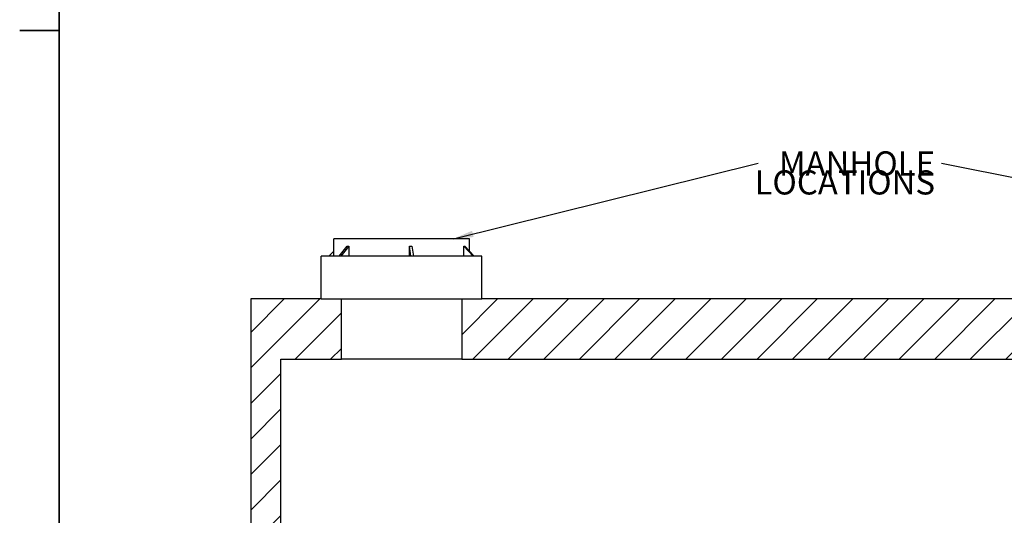
# Model space of a CAD drawing. Units: inches. Extents: x -373 to 672, y 8 to 851.
# Drawn here: x 8 to 204, y 124 to 222 of the extents above; entities that cross this region are included whole.
import ezdxf

# ---------------------------------------------------------------- set-up
doc = ezdxf.new("R2010")
doc.units = ezdxf.units.IN
doc.header["$LTSCALE"] = 40
doc.header["$MEASUREMENT"] = 0
for name, color, linetype, lineweight in [('Border (Hydro)', 7, 'Continuous', 35), ('Hatch (Hydro)', 7, 'Continuous', 18), ('Symbol (Hydro)', 7, 'Continuous', 25), ('Visible (Hydro)', 7, 'Continuous', 25)]:
    doc.layers.add(name, color=color, linetype=linetype, lineweight=lineweight)
doc.styles.add('Note Text (Hydro)', font='arial.ttf')
doc.dimstyles.new('Dimensions Fraction (Hydro US)$7', dxfattribs={"dimscale": 40, "dimtxt": 0.12, "dimasz": 0.098425, "dimexe": 0.125, "dimexo": 0.0625, "dimgap": 0.031496, "dimtad": 0, "dimtih": 1, "dimtoh": 1, "dimdec": 4, "dimlfac": 0.083333, "dimrnd": 1e-08, "dimzin": 4, "dimdsep": 46, "dimtxsty": 'Note Text (Hydro)', "dimcen": 0.09, "dimdle": 0.393701, "dimclrd": 256, "dimclre": 256, "dimclrt": 256, "dimadec": 0, "dimazin": 1, "dimtfac": 1, "dimtofl": 0, "dimtmove": 0, "dimatfit": 3, "dimfxl": 1, "dimtolj": 1, "dimtzin": 0, "dimlwd": -1, "dimlwe": -1, "dimarcsym": 0})

# ---------------------------------------------------------------- blocks, each defined once
blk = doc.blocks.new('Borders Hydro')
at = {"layer": 'Border (Hydro)'}
for p, q in [((0.3937, 0.3937), (0.3937, 10.6063)), ((0.3937, 5.5), (0.1969, 5.5))]:
    blk.add_line(p, q, dxfattribs=at)

msp = doc.modelspace()

# ---------------------------------------------------------------- hatches: boundary and pattern name
at = {"layer": 'Hatch (Hydro)'}
h = msp.add_hatch(dxfattribs=at)
h.set_pattern_fill('ANSI31', color=256, scale=40, style=0)
h.paths.add_polyline_path([(241.86, 116.67), (247.86, 116.67), (247.86, 139.59), (241.86, 139.59)])
h.paths.add_polyline_path([(95.83, 166.59), (99.86, 166.59), (287.86, 166.59), (287.86, 70.59), (53.86, 70.59), (53.86, 166.59), (67.86, 166.59), (71.9, 166.59), (71.9, 154.59), (59.86, 154.59), (59.86, 76.59), (241.86, 76.59), (241.86, 99.45), (247.86, 99.45), (247.86, 76.59), (281.86, 76.59), (281.86, 154.59), (95.83, 154.59)])

# ---------------------------------------------------------------- linework, layer by layer
at = {"layer": 'Visible (Hydro)'}
for p, q in [((97.36, 178.59), (70.36, 178.59)), ((70.36, 175.09), (70.36, 178.59)), ((97.36, 176.13), (97.36, 178.59)), ((71.44, 175.09), (73.04, 177.11)), ((73.35, 177.11), (71.75, 175.09)), ((73.35, 177.11), (73.35, 175.09)), ((85.71, 175.09), (85.44, 177.11)), ((85.44, 175.09), (85.44, 177.11)), ((85.93, 177.11), (86.21, 175.09)), ((98.14, 175.09), (96.26, 177.11)), ((96.26, 175.09), (96.26, 177.11)), ((96.45, 177.11), (98.32, 175.09)), ((99.86, 175.09), (67.86, 175.09)), ((67.86, 166.59), (67.86, 175.09)), ((70.36, 176.13), (69.4, 175.09)), ((99.86, 166.59), (99.86, 175.09)), ((67.86, 166.59), (53.86, 166.59)), ((53.86, 166.59), (53.86, 70.59)), ((67.86, 166.59), (99.86, 166.59)), ((71.9, 154.59), (71.9, 166.59)), ((95.83, 166.59), (95.83, 154.59)), ((287.86, 166.59), (99.86, 166.59)), ((59.86, 76.59), (59.86, 154.59)), ((59.86, 154.59), (71.9, 154.59)), ((95.83, 154.59), (71.9, 154.59)), ((95.83, 154.59), (281.86, 154.59))]:
    msp.add_line(p, q, dxfattribs=at)
for major_axis, ratio, start_param, end_param in [((12.77, 12.77), 0.342077, 3.452672, 3.489712), ((-10.17, 10.17), 0.872827, 2.405475, 2.442514), ((13.25, -13.25), 0.19647, 6.070666, 6.107705)]:
    msp.add_ellipse((83.86, 190.61), major_axis=major_axis, ratio=ratio, start_param=start_param, end_param=end_param, dxfattribs=at)

# ---------------------------------------------------------------- block references
at = {"xscale": 40, "yscale": 40, "zscale": 40}
msp.add_blockref('Borders Hydro', (0, 0), dxfattribs=at)

# ---------------------------------------------------------------- texts
at = {"layer": 'Symbol (Hydro)', "insert": (190.01, 195.96), "char_height": 4.8, "width": 38.7585, "attachment_point": 3, "line_spacing_factor": 0.472111, "style": 'Note Text (Hydro)'}
msp.add_mtext('\\fArial|b0|i0;MANHOLE \\P\\fArial|b0|i0;LOCATIONS\\P', dxfattribs=at)

# ---------------------------------------------------------------- leaders
at = {"layer": 'Symbol (Hydro)', "annotation_type": 0, "has_hookline": 1}
for points, hookline_direction, text_width in [([(94.22, 178.59), (154.83, 193.64)], 0, 1.86), ([(266.86, 178.59), (191.27, 193.56)], 1, 37.91)]:
    msp.add_leader(points, dimstyle='Dimensions Fraction (Hydro US)$7', override={"dimtad": 0}, dxfattribs=dict(at, hookline_direction=hookline_direction, text_width=text_width))

doc.saveas('drawing.dxf')
